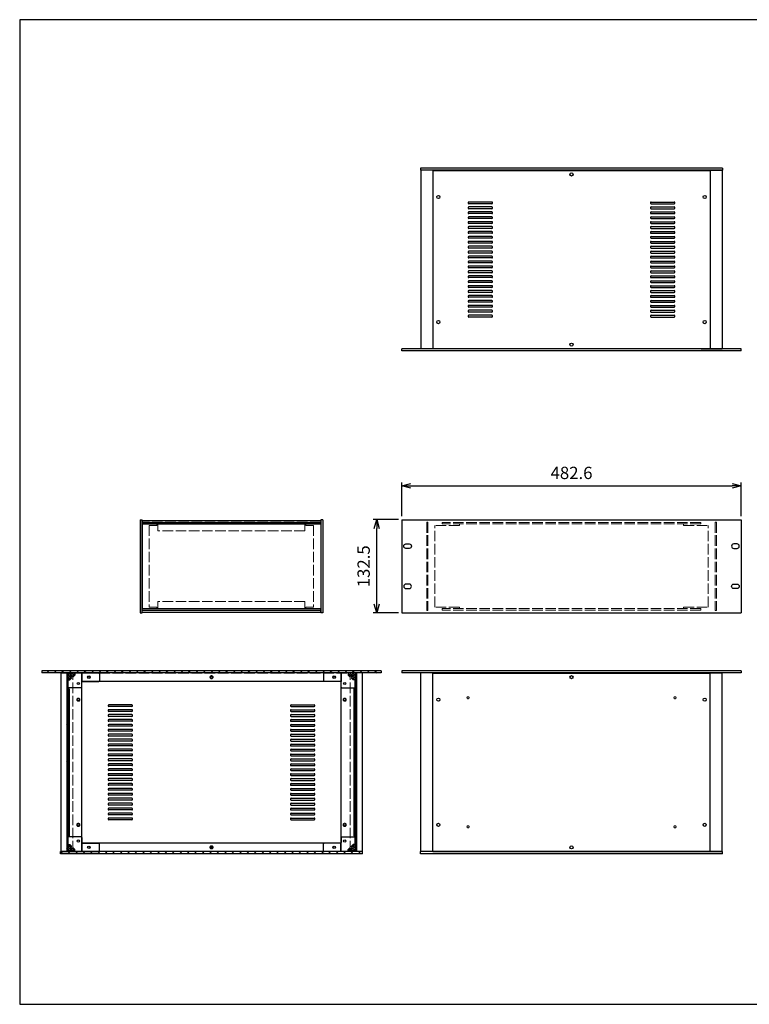
# Model space of a CAD drawing. Units: millimetres. Extents: x 0 to 2015, y 0 to 1400.
# Drawn here: x 0 to 1038, y 0 to 1400 of the extents above; entities that cross this region are included whole.
import ezdxf

# ---------------------------------------------------------------- set-up
doc = ezdxf.new("R2010")
doc.units = ezdxf.units.MM
doc.header["$LTSCALE"] = 5
doc.linetypes.add('AM_ISO02W050x2', pattern=[3.75, 3, -0.75])
for name, color, linetype, lineweight in [('AM_5', 3, 'Continuous', 25), ('AM_8', 1, 'Continuous', 25), ('側板', 7, 'Continuous', 25), ('側板0', 7, 'AM_ISO02W050x2', 13), ('固定金具', 6, 'Continuous', 25), ('固定金具0', 6, 'AM_ISO02W050x2', 13), ('天板', 3, 'Continuous', 25), ('天板0', 3, 'AM_ISO02W050x2', 13), ('底板', 4, 'Continuous', 25), ('底板0', 4, 'AM_ISO02W050x2', 13), ('ﾌﾚｰﾑ', 2, 'Continuous', 25), ('ﾌﾚｰﾑ0', 2, 'AM_ISO02W050x2', 13), ('ﾌﾛﾝﾄﾊﾟﾈﾙ', 7, 'Continuous', 25), ('ﾌﾛﾝﾄﾊﾟﾈﾙ0', 7, 'AM_ISO02W050x2', 13), ('ﾘﾔﾊﾟﾈﾙ', 5, 'Continuous', 25), ('ﾘﾔﾊﾟﾈﾙ0', 5, 'AM_ISO02W050x2', 13)]:
    doc.layers.add(name, color=color, linetype=linetype, lineweight=lineweight)
doc.styles.get("Standard").update_dxf_attribs({"font": 'ISOCP.SHX', "bigfont": 'EXTFONT.SHX'})
doc.dimstyles.new('AM_ISO$0', dxfattribs={"dimtxt": 3.5, "dimasz": 2.5, "dimexe": 1, "dimexo": 1, "dimgap": 1.5, "dimtad": 1, "dimdsep": 46, "dimtxsty": 'Standard', "dimblk": 'OPEN30', "dimcen": 0, "dimclrd": 256, "dimclre": 256, "dimclrt": 2, "dimadec": 0, "dimazin": 2, "dimtp": 0.1, "dimtm": 0.1, "dimtfac": 0.71, "dimtmove": 0, "dimatfit": 3, "dimldrblk": 'OPEN30', "dimfxl": 0, "dimlwd": -1, "dimlwe": -1, "dimarcsym": 0})
pattern_1 = [(315, (-66.6208, 1200.9024), (-1.767767, -1.767767), []), (225, (-66.6208, 1200.9024), (-1.767767, 1.767767), [])]
pattern_2 = [(315, (-66.6208, 1300.9024), (-1.767767, -1.767767), []), (225, (-66.6208, 1300.9024), (-1.767767, 1.767767), [])]
pattern_3 = [(45, (-66.621, 1200.902), (-8.83883, 8.83883), [])]

# ---------------------------------------------------------------- blocks, each defined once
blk = doc.blocks.new('TK-A3')
for p, q in [((359, 280), (359, 275)), ((359, 275), (403, 275))]:
    blk.add_line(p, q)
blk.add_lwpolyline([(0, 0), (403, 0), (403, 280), (0, 280)], close=True)
at = {"insert": (402.36, 276.11), "char_height": 2.5, "width": 43.0784, "attachment_point": 9}
blk.add_mtext('(文書番号：TY-34)2008.02.08', dxfattribs=at)
blk = doc.blocks.new('_Open30')
at = {"color": 0, "linetype": 'ByBlock', "lineweight": -2}
for p, q in [((-1, 0.27), (0, 0)), ((0, 0), (-1, -0.27)), ((0, 0), (-1, 0))]:
    blk.add_line(p, q, dxfattribs=at)
blk = doc.blocks.new('*D11')
at = {"layer": 'AM_5'}
for p, q in [((539, 689.1), (503, 689.1)), ((508, 569.1), (508, 676.6)), ((539, 556.6), (503, 556.6))]:
    blk.add_line(p, q, dxfattribs=at)
at = {"layer": 'Defpoints', "color": 0}
for p in [(508, 689.1), (544, 689.1), (544, 556.6)]:
    blk.add_point(p, dxfattribs=at)
at = {"layer": 'AM_5', "xscale": 12.5, "yscale": 12.5, "zscale": 12.5}
for p, rotation in [((508, 689.1), 90), ((508, 556.6), 270)]:
    blk.add_blockref('_Open30', p, dxfattribs=dict(at, rotation=rotation))
at = {"layer": 'AM_5', "color": 2, "insert": (491.7, 622.8), "char_height": 17.5, "attachment_point": 5, "rotation": 90}
blk.add_mtext('132.5', dxfattribs=at)
blk = doc.blocks.new('*D18')
at = {"layer": 'AM_5'}
for p, q in [((544, 694.1), (544, 742.1)), ((1026.6, 694.1), (1026.6, 742.1)), ((556.5, 737.1), (1014.1, 737.1))]:
    blk.add_line(p, q, dxfattribs=at)
at = {"layer": 'Defpoints', "color": 0}
for p in [(1026.6, 737.1), (544, 689.1), (1026.6, 689.1)]:
    blk.add_point(p, dxfattribs=at)
at = {"layer": 'AM_5', "xscale": 12.5, "yscale": 12.5, "zscale": 12.5, "rotation": 180}
blk.add_blockref('_Open30', (544, 737.1), dxfattribs=at)
at = {"layer": 'AM_5', "xscale": 12.5, "yscale": 12.5, "zscale": 12.5}
blk.add_blockref('_Open30', (1026.6, 737.1), dxfattribs=at)
at = {"layer": 'AM_5', "color": 2, "insert": (785.3, 753.3), "char_height": 17.5, "attachment_point": 5}
blk.add_mtext('482.6', dxfattribs=at)

msp = doc.modelspace()

# ---------------------------------------------------------------- hatches: boundary and pattern name
at = {"layer": 'AM_8'}
h = msp.add_hatch(dxfattribs=at)
h.set_pattern_fill('_U', color=256, scale=7.5, angle=45, style=0, pattern_type=0)
h.set_pattern_definition([(315, (-66.621, 1300.9024), (-5.3033, -5.3033), [])])
h.paths.add_polyline_path([(31.683, 474.126), (514.283, 474.126), (514.283, 471.126), (31.683, 471.126)])
h = msp.add_hatch(dxfattribs=at)
h.set_pattern_fill('_U', color=256, scale=12.5, angle=45, style=0, pattern_type=0)
h.set_pattern_definition(pattern_3)
h.paths.add_polyline_path([(68.433, 217.126), (68.433, 471.126), (66.933, 471.126), (66.933, 217.126)])
h = msp.add_hatch(dxfattribs=at)
h.set_pattern_fill('_U', color=256, scale=2.5, angle=45, style=0, double=1, pattern_type=0)
h.set_pattern_definition(pattern_2)
edge = h.paths.add_edge_path()
edge.add_line((78.483, 471.126), (78.483, 468.126))
edge.add_line((78.483, 468.126), (76.033, 465.676))
edge.add_line((76.033, 465.676), (75.233, 465.676))
edge.add_arc((73.933, 465.676), 1.3, 360, 630)
edge.add_line((73.933, 464.376), (73.933, 463.576))
edge.add_line((73.933, 463.576), (71.483, 461.126))
edge.add_line((71.483, 461.126), (68.483, 461.126))
edge.add_line((68.483, 461.126), (68.483, 471.126))
edge.add_line((68.483, 471.126), (78.483, 471.126))
h = msp.add_hatch(dxfattribs=at)
h.set_pattern_fill('_U', color=256, scale=2.5, angle=45, style=0, double=1, pattern_type=0)
h.set_pattern_definition(pattern_2)
edge = h.paths.add_edge_path()
edge.add_line((469.933, 465.676), (467.483, 468.126))
edge.add_line((467.483, 468.126), (467.483, 471.126))
edge.add_line((467.483, 471.126), (477.483, 471.126))
edge.add_line((477.483, 471.126), (477.483, 461.126))
edge.add_line((477.483, 461.126), (474.483, 461.126))
edge.add_line((474.483, 461.126), (472.033, 463.576))
edge.add_line((472.033, 463.576), (472.033, 464.376))
edge.add_arc((472.033, 465.676), 1.3, 270, 540)
edge.add_line((470.733, 465.676), (469.933, 465.676))
h = msp.add_hatch(dxfattribs=at)
h.set_pattern_fill('_U', color=256, scale=12.5, angle=45, style=0, pattern_type=0)
h.set_pattern_definition(pattern_3)
h.paths.add_polyline_path([(479.033, 217.126), (479.033, 471.126), (477.533, 471.126), (477.533, 217.126)])
h = msp.add_hatch(dxfattribs=at)
h.set_pattern_fill('_U', color=256, scale=2.5, angle=45, style=0, double=1, pattern_type=0)
h.set_pattern_definition(pattern_1)
edge = h.paths.add_edge_path()
edge.add_line((71.483, 227.126), (73.933, 224.676))
edge.add_line((73.933, 224.676), (73.933, 223.876))
edge.add_arc((73.933, 222.576), 1.3, 90, 360)
edge.add_line((75.233, 222.576), (76.033, 222.576))
edge.add_line((76.033, 222.576), (78.483, 220.126))
edge.add_line((78.483, 220.126), (78.483, 217.126))
edge.add_line((78.483, 217.126), (68.483, 217.126))
edge.add_line((68.483, 217.126), (68.483, 227.126))
edge.add_line((68.483, 227.126), (71.483, 227.126))
h = msp.add_hatch(dxfattribs=at)
h.set_pattern_fill('_U', color=256, scale=2.5, angle=45, style=0, double=1, pattern_type=0)
h.set_pattern_definition(pattern_1)
edge = h.paths.add_edge_path()
edge.add_arc((472.033, 222.576), 1.3, 180, 450)
edge.add_line((472.033, 223.876), (472.033, 224.676))
edge.add_line((472.033, 224.676), (474.483, 227.126))
edge.add_line((474.483, 227.126), (477.483, 227.126))
edge.add_line((477.483, 227.126), (477.483, 217.126))
edge.add_line((477.483, 217.126), (467.483, 217.126))
edge.add_line((467.483, 217.126), (467.483, 220.126))
edge.add_line((467.483, 220.126), (469.933, 222.576))
edge.add_line((469.933, 222.576), (470.733, 222.576))
h = msp.add_hatch(dxfattribs=at)
h.set_pattern_fill('_U', color=256, scale=7.5, angle=45, style=0, pattern_type=0)
h.set_pattern_definition([(315, (-66.621, 1200.9024), (-5.3033, -5.3033), [])])
h.paths.add_polyline_path([(57.983, 217.126), (58.483, 217.126), (433.483, 217.126), (457.483, 217.126), (487.983, 217.126), (487.983, 214.126), (57.983, 214.126)])

# ---------------------------------------------------------------- linework, layer by layer
at = {"layer": '側板'}
for p, q in [((66.933, 471.126), (66.933, 217.126)), ((66.933, 471.126), (68.433, 471.126)), ((68.433, 471.126), (68.433, 217.126)), ((477.533, 471.126), (477.533, 217.126)), ((479.033, 471.126), (477.533, 471.126)), ((479.033, 471.126), (479.033, 217.126)), ((66.933, 217.126), (68.433, 217.126)), ((479.033, 217.126), (477.533, 217.126))]:
    msp.add_line(p, q, dxfattribs=at)
at = {"layer": '側板0'}
for p, q in [((428.323, 685.595), (174.323, 685.595)), ((428.323, 560.095), (174.323, 560.095))]:
    msp.add_line(p, q, dxfattribs=at)
at = {"layer": '固定金具'}
for p, q in [((174.323, 562.695), (174.323, 682.995)), ((68.483, 451.126), (68.483, 471.126)), ((68.483, 471.126), (112.483, 471.126)), ((71.483, 461.126), (73.933, 463.576)), ((73.933, 464.376), (73.933, 463.576)), ((75.233, 465.676), (76.033, 465.676)), ((76.033, 465.676), (78.483, 468.126)), ((78.483, 471.126), (78.483, 468.126)), ((113.483, 470.126), (113.483, 460.126)), ((432.483, 470.126), (432.483, 460.126)), ((477.483, 471.126), (433.483, 471.126)), ((467.483, 471.126), (467.483, 468.126)), ((469.933, 465.676), (467.483, 468.126)), ((470.733, 465.676), (469.933, 465.676)), ((472.033, 464.376), (472.033, 463.576)), ((474.483, 461.126), (472.033, 463.576)), ((477.483, 451.126), (477.483, 471.126)), ((68.483, 461.126), (71.483, 461.126)), ((87.483, 450.126), (69.483, 450.126)), ((88.483, 451.126), (88.483, 458.126)), ((89.483, 459.126), (112.483, 459.126)), ((456.483, 459.126), (433.483, 459.126)), ((457.483, 451.126), (457.483, 458.126)), ((458.483, 450.126), (476.483, 450.126)), ((477.483, 461.126), (474.483, 461.126)), ((87.483, 238.126), (69.483, 238.126)), ((458.483, 238.126), (476.483, 238.126)), ((68.483, 237.126), (68.483, 217.126)), ((68.483, 227.126), (71.483, 227.126)), ((71.483, 227.126), (73.933, 224.676)), ((73.933, 223.876), (73.933, 224.676)), ((88.483, 237.126), (88.483, 230.126)), ((89.483, 229.126), (112.483, 229.126)), ((113.483, 218.126), (113.483, 228.126)), ((432.483, 218.126), (432.483, 228.126)), ((456.483, 229.126), (433.483, 229.126)), ((457.483, 237.126), (457.483, 230.126)), ((474.483, 227.126), (472.033, 224.676)), ((472.033, 223.876), (472.033, 224.676)), ((477.483, 227.126), (474.483, 227.126)), ((477.483, 237.126), (477.483, 217.126)), ((68.483, 217.126), (112.483, 217.126)), ((75.233, 222.576), (76.033, 222.576)), ((76.033, 222.576), (78.483, 220.126)), ((78.483, 217.126), (78.483, 220.126)), ((477.483, 217.126), (433.483, 217.126)), ((469.933, 222.576), (467.483, 220.126)), ((467.483, 217.126), (467.483, 220.126)), ((470.733, 222.576), (469.933, 222.576))]:
    msp.add_line(p, q, dxfattribs=at)
for centre in [(98.483, 465.126), (447.483, 465.126), (83.483, 456.126), (462.483, 456.126), (83.483, 232.126), (98.483, 223.126), (447.483, 223.126), (462.483, 232.126)]:
    msp.add_circle(centre, 1.5, dxfattribs=at)
for centre, radius, start, end in [((73.933, 465.676), 1.3, 0, 270), ((112.483, 470.126), 1, 0, 90), ((433.483, 470.126), 1, 90, 180), ((472.033, 465.676), 1.3, 270, 180), ((69.483, 451.126), 1, 180, 270), ((87.483, 451.126), 1, 270, 0), ((89.483, 458.126), 1, 90, 180), ((112.483, 460.126), 1, 270, 0), ((433.483, 460.126), 1, 180, 270), ((456.483, 458.126), 1, 0, 90), ((458.483, 451.126), 1, 180, 270), ((476.483, 451.126), 1, 270, 0), ((69.483, 237.126), 1, 90, 180), ((87.483, 237.126), 1, 0, 90), ((458.483, 237.126), 1, 90, 180), ((476.483, 237.126), 1, 0, 90), ((89.483, 230.126), 1, 180, 270), ((112.483, 228.126), 1, 0, 90), ((433.483, 228.126), 1, 90, 180), ((456.483, 230.126), 1, 270, 0), ((73.933, 222.576), 1.3, 90, 0), ((112.483, 218.126), 1, 270, 0), ((433.483, 218.126), 1, 180, 270), ((472.033, 222.576), 1.3, 180, 90)]:
    msp.add_arc(centre, radius, start, end, dxfattribs=at)
at = {"layer": '固定金具0'}
for p, q in [((195.323, 680.995), (184.323, 680.995)), ((184.323, 680.995), (184.323, 564.695)), ((195.323, 682.995), (195.323, 680.995)), ((407.323, 682.995), (407.323, 680.995)), ((407.323, 680.995), (418.323, 680.995)), ((418.323, 680.995), (418.323, 564.695)), ((590.767, 564.695), (590.767, 680.995)), ((625.767, 680.995), (590.767, 680.995)), ((625.767, 680.995), (625.767, 682.995)), ((944.767, 680.995), (944.767, 682.995)), ((944.767, 680.995), (979.767, 680.995)), ((979.767, 564.695), (979.767, 680.995)), ((195.323, 564.695), (184.323, 564.695)), ((195.323, 562.695), (195.323, 564.695)), ((407.323, 562.695), (407.323, 564.695)), ((407.323, 564.695), (418.323, 564.695)), ((625.767, 564.695), (590.767, 564.695)), ((625.767, 564.695), (625.767, 562.695)), ((944.767, 564.695), (944.767, 562.695)), ((944.767, 564.695), (979.767, 564.695))]:
    msp.add_line(p, q, dxfattribs=at)
at = {"layer": '天板'}
for p, q in [((588.017, 1185.75), (982.517, 1185.75)), ((588.017, 1185.75), (588.017, 932.25)), ((982.517, 1185.75), (982.517, 932.25)), ((671.767, 1140.75), (639.267, 1140.75)), ((671.767, 1138.25), (639.267, 1138.25)), ((898.767, 1140.75), (931.267, 1140.75)), ((898.767, 1138.25), (931.267, 1138.25)), ((671.767, 1133.75), (639.267, 1133.75)), ((671.767, 1131.25), (639.267, 1131.25)), ((671.767, 1126.75), (639.267, 1126.75)), ((671.767, 1124.25), (639.267, 1124.25)), ((898.767, 1133.75), (931.267, 1133.75)), ((898.767, 1131.25), (931.267, 1131.25)), ((898.767, 1126.75), (931.267, 1126.75)), ((898.767, 1124.25), (931.267, 1124.25)), ((671.767, 1119.75), (639.267, 1119.75)), ((671.767, 1117.25), (639.267, 1117.25)), ((671.767, 1112.75), (639.267, 1112.75)), ((671.767, 1110.25), (639.267, 1110.25)), ((898.767, 1119.75), (931.267, 1119.75)), ((898.767, 1117.25), (931.267, 1117.25)), ((898.767, 1112.75), (931.267, 1112.75)), ((898.767, 1110.25), (931.267, 1110.25)), ((671.767, 1105.75), (639.267, 1105.75)), ((671.767, 1103.25), (639.267, 1103.25)), ((671.767, 1098.75), (639.267, 1098.75)), ((671.767, 1096.25), (639.267, 1096.25)), ((898.767, 1105.75), (931.267, 1105.75)), ((898.767, 1103.25), (931.267, 1103.25)), ((898.767, 1098.75), (931.267, 1098.75)), ((898.767, 1096.25), (931.267, 1096.25)), ((671.767, 1091.75), (639.267, 1091.75)), ((671.767, 1089.25), (639.267, 1089.25)), ((671.767, 1084.75), (639.267, 1084.75)), ((671.767, 1082.25), (639.267, 1082.25)), ((898.767, 1091.75), (931.267, 1091.75)), ((898.767, 1089.25), (931.267, 1089.25)), ((898.767, 1084.75), (931.267, 1084.75)), ((898.767, 1082.25), (931.267, 1082.25)), ((671.767, 1077.75), (639.267, 1077.75)), ((671.767, 1075.25), (639.267, 1075.25)), ((671.767, 1070.75), (639.267, 1070.75)), ((671.767, 1068.25), (639.267, 1068.25)), ((898.767, 1077.75), (931.267, 1077.75)), ((898.767, 1075.25), (931.267, 1075.25)), ((898.767, 1070.75), (931.267, 1070.75)), ((898.767, 1068.25), (931.267, 1068.25)), ((671.767, 1063.75), (639.267, 1063.75)), ((671.767, 1061.25), (639.267, 1061.25)), ((671.767, 1056.75), (639.267, 1056.75)), ((671.767, 1054.25), (639.267, 1054.25)), ((898.767, 1063.75), (931.267, 1063.75)), ((898.767, 1061.25), (931.267, 1061.25)), ((898.767, 1056.75), (931.267, 1056.75)), ((898.767, 1054.25), (931.267, 1054.25)), ((671.767, 1049.75), (639.267, 1049.75)), ((671.767, 1047.25), (639.267, 1047.25)), ((671.767, 1042.75), (639.267, 1042.75)), ((671.767, 1040.25), (639.267, 1040.25)), ((898.767, 1049.75), (931.267, 1049.75)), ((898.767, 1047.25), (931.267, 1047.25)), ((898.767, 1042.75), (931.267, 1042.75)), ((898.767, 1040.25), (931.267, 1040.25)), ((671.767, 1035.75), (639.267, 1035.75)), ((671.767, 1033.25), (639.267, 1033.25)), ((671.767, 1028.75), (639.267, 1028.75)), ((671.767, 1026.25), (639.267, 1026.25)), ((898.767, 1035.75), (931.267, 1035.75)), ((898.767, 1033.25), (931.267, 1033.25)), ((898.767, 1028.75), (931.267, 1028.75)), ((898.767, 1026.25), (931.267, 1026.25)), ((671.767, 1021.75), (639.267, 1021.75)), ((671.767, 1019.25), (639.267, 1019.25)), ((671.767, 1014.75), (639.267, 1014.75)), ((671.767, 1012.25), (639.267, 1012.25)), ((898.767, 1021.75), (931.267, 1021.75)), ((898.767, 1019.25), (931.267, 1019.25)), ((898.767, 1014.75), (931.267, 1014.75)), ((898.767, 1012.25), (931.267, 1012.25)), ((671.767, 1007.75), (639.267, 1007.75)), ((671.767, 1005.25), (639.267, 1005.25)), ((671.767, 1000.75), (639.267, 1000.75)), ((671.767, 998.25), (639.267, 998.25)), ((898.767, 1007.75), (931.267, 1007.75)), ((898.767, 1005.25), (931.267, 1005.25)), ((898.767, 1000.75), (931.267, 1000.75)), ((898.767, 998.25), (931.267, 998.25)), ((671.767, 993.75), (639.267, 993.75)), ((671.767, 991.25), (639.267, 991.25)), ((671.767, 986.75), (639.267, 986.75)), ((671.767, 984.25), (639.267, 984.25)), ((898.767, 993.75), (931.267, 993.75)), ((898.767, 991.25), (931.267, 991.25)), ((898.767, 986.75), (931.267, 986.75)), ((898.767, 984.25), (931.267, 984.25)), ((671.767, 979.75), (639.267, 979.75)), ((671.767, 977.25), (639.267, 977.25)), ((898.767, 979.75), (931.267, 979.75)), ((898.767, 977.25), (931.267, 977.25)), ((588.017, 932.25), (982.517, 932.25)), ((159.483, 425.876), (126.983, 425.876)), ((159.483, 423.376), (126.983, 423.376)), ((386.483, 425.876), (418.983, 425.876)), ((386.483, 423.376), (418.983, 423.376)), ((159.483, 418.876), (126.983, 418.876)), ((159.483, 416.376), (126.983, 416.376)), ((159.483, 411.876), (126.983, 411.876)), ((159.483, 409.376), (126.983, 409.376)), ((386.483, 418.876), (418.983, 418.876)), ((386.483, 416.376), (418.983, 416.376)), ((386.483, 411.876), (418.983, 411.876)), ((386.483, 409.376), (418.983, 409.376)), ((159.483, 404.876), (126.983, 404.876)), ((159.483, 402.376), (126.983, 402.376)), ((159.483, 397.876), (126.983, 397.876)), ((159.483, 395.376), (126.983, 395.376)), ((386.483, 404.876), (418.983, 404.876)), ((386.483, 402.376), (418.983, 402.376)), ((386.483, 397.876), (418.983, 397.876)), ((386.483, 395.376), (418.983, 395.376)), ((159.483, 390.876), (126.983, 390.876)), ((159.483, 388.376), (126.983, 388.376)), ((159.483, 383.876), (126.983, 383.876)), ((159.483, 381.376), (126.983, 381.376)), ((386.483, 390.876), (418.983, 390.876)), ((386.483, 388.376), (418.983, 388.376)), ((386.483, 383.876), (418.983, 383.876)), ((386.483, 381.376), (418.983, 381.376)), ((159.483, 376.876), (126.983, 376.876)), ((159.483, 374.376), (126.983, 374.376)), ((159.483, 369.876), (126.983, 369.876)), ((159.483, 367.376), (126.983, 367.376)), ((386.483, 376.876), (418.983, 376.876)), ((386.483, 374.376), (418.983, 374.376)), ((386.483, 369.876), (418.983, 369.876)), ((386.483, 367.376), (418.983, 367.376)), ((159.483, 362.876), (126.983, 362.876)), ((159.483, 360.376), (126.983, 360.376)), ((159.483, 355.876), (126.983, 355.876)), ((159.483, 353.376), (126.983, 353.376)), ((386.483, 362.876), (418.983, 362.876)), ((386.483, 360.376), (418.983, 360.376)), ((386.483, 355.876), (418.983, 355.876)), ((386.483, 353.376), (418.983, 353.376)), ((159.483, 348.876), (126.983, 348.876)), ((159.483, 346.376), (126.983, 346.376)), ((159.483, 341.876), (126.983, 341.876)), ((159.483, 339.376), (126.983, 339.376)), ((386.483, 348.876), (418.983, 348.876)), ((386.483, 346.376), (418.983, 346.376)), ((386.483, 341.876), (418.983, 341.876)), ((386.483, 339.376), (418.983, 339.376)), ((159.483, 334.876), (126.983, 334.876)), ((159.483, 332.376), (126.983, 332.376)), ((159.483, 327.876), (126.983, 327.876)), ((159.483, 325.376), (126.983, 325.376)), ((386.483, 334.876), (418.983, 334.876)), ((386.483, 332.376), (418.983, 332.376)), ((386.483, 327.876), (418.983, 327.876)), ((386.483, 325.376), (418.983, 325.376)), ((159.483, 320.876), (126.983, 320.876)), ((159.483, 318.376), (126.983, 318.376)), ((159.483, 313.876), (126.983, 313.876)), ((159.483, 311.376), (126.983, 311.376)), ((386.483, 320.876), (418.983, 320.876)), ((386.483, 318.376), (418.983, 318.376)), ((386.483, 313.876), (418.983, 313.876)), ((386.483, 311.376), (418.983, 311.376)), ((159.483, 306.876), (126.983, 306.876)), ((159.483, 304.376), (126.983, 304.376)), ((159.483, 299.876), (126.983, 299.876)), ((159.483, 297.376), (126.983, 297.376)), ((386.483, 306.876), (418.983, 306.876)), ((386.483, 304.376), (418.983, 304.376)), ((386.483, 299.876), (418.983, 299.876)), ((386.483, 297.376), (418.983, 297.376)), ((159.483, 292.876), (126.983, 292.876)), ((159.483, 290.376), (126.983, 290.376)), ((159.483, 285.876), (126.983, 285.876)), ((159.483, 283.376), (126.983, 283.376)), ((386.483, 292.876), (418.983, 292.876)), ((386.483, 290.376), (418.983, 290.376)), ((386.483, 285.876), (418.983, 285.876)), ((386.483, 283.376), (418.983, 283.376)), ((159.483, 278.876), (126.983, 278.876)), ((159.483, 276.376), (126.983, 276.376)), ((159.483, 271.876), (126.983, 271.876)), ((159.483, 269.376), (126.983, 269.376)), ((386.483, 278.876), (418.983, 278.876)), ((386.483, 276.376), (418.983, 276.376)), ((386.483, 271.876), (418.983, 271.876)), ((386.483, 269.376), (418.983, 269.376)), ((159.483, 264.876), (126.983, 264.876)), ((159.483, 262.376), (126.983, 262.376)), ((386.483, 264.876), (418.983, 264.876)), ((386.483, 262.376), (418.983, 262.376))]:
    msp.add_line(p, q, dxfattribs=at)
for centre in [(785.267, 1180), (595.767, 1148), (974.767, 1148), (595.767, 970), (974.767, 970), (785.267, 938)]:
    msp.add_circle(centre, 2.25, dxfattribs=at)
for centre, start, end in [((639.267, 1139.5), 90, 270), ((671.767, 1139.5), 270, 90), ((898.767, 1139.5), 90, 270), ((931.267, 1139.5), 270, 90), ((639.267, 1132.5), 90, 270), ((639.267, 1125.5), 90, 270), ((671.767, 1132.5), 270, 90), ((671.767, 1125.5), 270, 90), ((898.767, 1132.5), 90, 270), ((898.767, 1125.5), 90, 270), ((931.267, 1132.5), 270, 90), ((931.267, 1125.5), 270, 90), ((639.267, 1118.5), 90, 270), ((639.267, 1111.5), 90, 270), ((671.767, 1118.5), 270, 90), ((671.767, 1111.5), 270, 90), ((898.767, 1118.5), 90, 270), ((898.767, 1111.5), 90, 270), ((931.267, 1118.5), 270, 90), ((931.267, 1111.5), 270, 90), ((639.267, 1104.5), 90, 270), ((639.267, 1097.5), 90, 270), ((671.767, 1104.5), 270, 90), ((671.767, 1097.5), 270, 90), ((898.767, 1104.5), 90, 270), ((898.767, 1097.5), 90, 270), ((931.267, 1104.5), 270, 90), ((931.267, 1097.5), 270, 90), ((639.267, 1090.5), 90, 270), ((639.267, 1083.5), 90, 270), ((671.767, 1090.5), 270, 90), ((671.767, 1083.5), 270, 90), ((898.767, 1090.5), 90, 270), ((898.767, 1083.5), 90, 270), ((931.267, 1090.5), 270, 90), ((931.267, 1083.5), 270, 90), ((639.267, 1076.5), 90, 270), ((639.267, 1069.5), 90, 270), ((671.767, 1076.5), 270, 90), ((671.767, 1069.5), 270, 90), ((898.767, 1076.5), 90, 270), ((898.767, 1069.5), 90, 270), ((931.267, 1076.5), 270, 90), ((931.267, 1069.5), 270, 90), ((639.267, 1062.5), 90, 270), ((639.267, 1055.5), 90, 270), ((671.767, 1062.5), 270, 90), ((671.767, 1055.5), 270, 90), ((898.767, 1062.5), 90, 270), ((898.767, 1055.5), 90, 270), ((931.267, 1062.5), 270, 90), ((931.267, 1055.5), 270, 90), ((639.267, 1048.5), 90, 270), ((639.267, 1041.5), 90, 270), ((671.767, 1048.5), 270, 90), ((671.767, 1041.5), 270, 90), ((898.767, 1048.5), 90, 270), ((898.767, 1041.5), 90, 270), ((931.267, 1048.5), 270, 90), ((931.267, 1041.5), 270, 90), ((639.267, 1034.5), 90, 270), ((639.267, 1027.5), 90, 270), ((671.767, 1034.5), 270, 90), ((671.767, 1027.5), 270, 90), ((898.767, 1034.5), 90, 270), ((898.767, 1027.5), 90, 270), ((931.267, 1034.5), 270, 90), ((931.267, 1027.5), 270, 90), ((639.267, 1020.5), 90, 270), ((639.267, 1013.5), 90, 270), ((671.767, 1020.5), 270, 90), ((671.767, 1013.5), 270, 90), ((898.767, 1020.5), 90, 270), ((898.767, 1013.5), 90, 270), ((931.267, 1020.5), 270, 90), ((931.267, 1013.5), 270, 90), ((639.267, 1006.5), 90, 270), ((639.267, 999.5), 90, 270), ((671.767, 1006.5), 270, 90), ((671.767, 999.5), 270, 90), ((898.767, 1006.5), 90, 270), ((898.767, 999.5), 90, 270), ((931.267, 1006.5), 270, 90), ((931.267, 999.5), 270, 90), ((639.267, 992.5), 90, 270), ((639.267, 985.5), 90, 270), ((671.767, 992.5), 270, 90), ((671.767, 985.5), 270, 90), ((898.767, 992.5), 90, 270), ((898.767, 985.5), 90, 270), ((931.267, 992.5), 270, 90), ((931.267, 985.5), 270, 90), ((639.267, 978.5), 90, 270), ((671.767, 978.5), 270, 90), ((898.767, 978.5), 90, 270), ((931.267, 978.5), 270, 90), ((126.983, 424.626), 90, 270), ((159.483, 424.626), 270, 90), ((386.483, 424.626), 90, 270), ((418.983, 424.626), 270, 90), ((126.983, 417.626), 90, 270), ((126.983, 410.626), 90, 270), ((159.483, 417.626), 270, 90), ((159.483, 410.626), 270, 90), ((386.483, 417.626), 90, 270), ((386.483, 410.626), 90, 270), ((418.983, 417.626), 270, 90), ((418.983, 410.626), 270, 90), ((126.983, 403.626), 90, 270), ((126.983, 396.626), 90, 270), ((159.483, 403.626), 270, 90), ((159.483, 396.626), 270, 90), ((386.483, 403.626), 90, 270), ((386.483, 396.626), 90, 270), ((418.983, 403.626), 270, 90), ((418.983, 396.626), 270, 90), ((126.983, 389.626), 90, 270), ((126.983, 382.626), 90, 270), ((159.483, 389.626), 270, 90), ((159.483, 382.626), 270, 90), ((386.483, 389.626), 90, 270), ((386.483, 382.626), 90, 270), ((418.983, 389.626), 270, 90), ((418.983, 382.626), 270, 90), ((126.983, 375.626), 90, 270), ((126.983, 368.626), 90, 270), ((159.483, 375.626), 270, 90), ((159.483, 368.626), 270, 90), ((386.483, 375.626), 90, 270), ((386.483, 368.626), 90, 270), ((418.983, 375.626), 270, 90), ((418.983, 368.626), 270, 90), ((126.983, 361.626), 90, 270), ((126.983, 354.626), 90, 270), ((159.483, 361.626), 270, 90), ((159.483, 354.626), 270, 90), ((386.483, 361.626), 90, 270), ((386.483, 354.626), 90, 270), ((418.983, 361.626), 270, 90), ((418.983, 354.626), 270, 90), ((126.983, 347.626), 90, 270), ((126.983, 340.626), 90, 270), ((159.483, 347.626), 270, 90), ((159.483, 340.626), 270, 90), ((386.483, 347.626), 90, 270), ((386.483, 340.626), 90, 270), ((418.983, 347.626), 270, 90), ((418.983, 340.626), 270, 90), ((126.983, 333.626), 90, 270), ((126.983, 326.626), 90, 270), ((159.483, 333.626), 270, 90), ((159.483, 326.626), 270, 90), ((386.483, 333.626), 90, 270), ((386.483, 326.626), 90, 270), ((418.983, 333.626), 270, 90), ((418.983, 326.626), 270, 90), ((126.983, 319.626), 90, 270), ((126.983, 312.626), 90, 270), ((159.483, 319.626), 270, 90), ((159.483, 312.626), 270, 90), ((386.483, 319.626), 90, 270), ((386.483, 312.626), 90, 270), ((418.983, 319.626), 270, 90), ((418.983, 312.626), 270, 90), ((126.983, 305.626), 90, 270), ((126.983, 298.626), 90, 270), ((159.483, 305.626), 270, 90), ((159.483, 298.626), 270, 90), ((386.483, 305.626), 90, 270), ((386.483, 298.626), 90, 270), ((418.983, 305.626), 270, 90), ((418.983, 298.626), 270, 90), ((126.983, 291.626), 90, 270), ((126.983, 284.626), 90, 270), ((159.483, 291.626), 270, 90), ((159.483, 284.626), 270, 90), ((386.483, 291.626), 90, 270), ((386.483, 284.626), 90, 270), ((418.983, 291.626), 270, 90), ((418.983, 284.626), 270, 90), ((126.983, 277.626), 90, 270), ((126.983, 270.626), 90, 270), ((159.483, 277.626), 270, 90), ((159.483, 270.626), 270, 90), ((386.483, 277.626), 90, 270), ((386.483, 270.626), 90, 270), ((418.983, 277.626), 270, 90), ((418.983, 270.626), 270, 90), ((126.983, 263.626), 90, 270), ((159.483, 263.626), 270, 90), ((386.483, 263.626), 90, 270), ((418.983, 263.626), 270, 90)]:
    msp.add_arc(centre, 1.25, start, end, dxfattribs=at)
at = {"layer": '天板0'}
for p, q in [((75.733, 470.876), (470.233, 470.876)), ((75.733, 217.376), (75.733, 470.876)), ((470.233, 217.376), (470.233, 470.876)), ((75.733, 217.376), (470.233, 217.376))]:
    msp.add_line(p, q, dxfattribs=at)
for centre in [(272.983, 465.126), (83.483, 433.126), (462.483, 433.126), (83.483, 255.126), (462.483, 255.126), (272.983, 223.126)]:
    msp.add_circle(centre, 2.25, dxfattribs=at)
at = {"layer": '底板'}
for p, q in [((588.017, 217.376), (588.017, 470.876)), ((588.017, 470.876), (982.517, 470.876)), ((982.517, 217.376), (982.517, 470.876)), ((588.017, 217.376), (982.517, 217.376))]:
    msp.add_line(p, q, dxfattribs=at)
for centre in [(785.267, 465.126), (595.767, 433.126), (974.767, 433.126), (595.767, 255.126), (974.767, 255.126), (785.267, 223.126)]:
    msp.add_circle(centre, 2.25, dxfattribs=at)
at = {"layer": '底板0'}
for centre in [(638.017, 435.876), (932.517, 435.876), (638.017, 252.376), (932.517, 252.376)]:
    msp.add_circle(centre, 1.5, dxfattribs=at)
at = {"layer": 'ﾌﾚｰﾑ'}
for p, q in [((600.767, 1186), (570.767, 1186)), ((570.767, 1186), (570.767, 932)), ((587.767, 1186), (587.767, 932)), ((600.767, 1186), (600.767, 1185.75)), ((969.767, 1186), (969.767, 1185.75)), ((969.767, 1186), (999.767, 1186)), ((982.767, 1186), (982.767, 932)), ((999.767, 1186), (999.767, 932)), ((600.767, 932), (570.767, 932)), ((600.767, 932), (600.767, 932.25)), ((969.767, 932), (969.767, 932.25)), ((969.767, 932), (999.767, 932)), ((174.323, 688.095), (174.323, 685.095)), ((174.323, 688.095), (428.323, 688.095)), ((428.323, 688.095), (428.323, 683.095)), ((174.323, 685.095), (428.323, 685.095)), ((174.323, 683.095), (428.323, 683.095)), ((174.323, 562.595), (428.323, 562.595)), ((174.323, 557.595), (174.323, 560.595)), ((174.323, 560.595), (428.323, 560.595)), ((428.323, 557.595), (428.323, 562.595)), ((174.323, 557.595), (428.323, 557.595)), ((58.483, 471.126), (58.483, 217.126)), ((58.483, 471.126), (88.483, 471.126)), ((66.883, 471.126), (66.883, 217.126)), ((68.483, 217.126), (68.483, 471.126)), ((88.483, 217.126), (88.483, 471.126)), ((457.483, 217.126), (457.483, 471.126)), ((487.483, 471.126), (457.483, 471.126)), ((477.483, 217.126), (477.483, 471.126)), ((479.083, 471.126), (479.083, 217.126)), ((487.483, 471.126), (487.483, 217.126)), ((600.767, 471.126), (570.767, 471.126)), ((570.767, 217.126), (570.767, 471.126)), ((587.767, 217.126), (587.767, 471.126)), ((600.767, 471.126), (600.767, 470.876)), ((969.767, 471.126), (969.767, 470.876)), ((969.767, 471.126), (999.767, 471.126)), ((982.767, 217.126), (982.767, 471.126)), ((999.767, 217.126), (999.767, 471.126)), ((70.483, 448.626), (68.483, 448.626)), ((70.483, 448.626), (70.483, 239.626)), ((475.483, 448.626), (475.483, 239.626)), ((475.483, 448.626), (477.483, 448.626)), ((70.483, 239.626), (68.483, 239.626)), ((475.483, 239.626), (477.483, 239.626)), ((58.483, 217.126), (88.483, 217.126)), ((487.483, 217.126), (457.483, 217.126)), ((600.767, 217.126), (570.767, 217.126)), ((600.767, 217.126), (600.767, 217.376)), ((969.767, 217.126), (969.767, 217.376)), ((969.767, 217.126), (999.767, 217.126))]:
    msp.add_line(p, q, dxfattribs=at)
for centre in [(83.483, 433.126), (462.483, 433.126), (83.483, 255.126), (462.483, 255.126)]:
    msp.add_circle(centre, 1.5, dxfattribs=at)
at = {"layer": 'ﾌﾚｰﾑ0'}
for p, q in [((196.823, 673.095), (196.823, 683.095)), ((405.823, 673.095), (196.823, 673.095)), ((405.823, 673.095), (405.823, 683.095)), ((196.823, 572.595), (196.823, 562.595)), ((405.823, 572.595), (196.823, 572.595)), ((405.823, 572.595), (405.823, 562.595))]:
    msp.add_line(p, q, dxfattribs=at)
at = {"layer": 'ﾌﾛﾝﾄﾊﾟﾈﾙ'}
for p, q in [((543.967, 929), (543.967, 932)), ((1026.567, 932), (543.967, 932)), ((1026.567, 929), (543.967, 929)), ((1026.567, 929), (1026.567, 932)), ((431.323, 689.095), (428.323, 689.095)), ((428.323, 689.095), (428.323, 556.595)), ((431.323, 689.095), (431.323, 556.595)), ((543.967, 689.095), (1026.567, 689.095)), ((543.967, 689.095), (543.967, 556.595)), ((1026.567, 689.095), (1026.567, 556.595)), ((431.323, 556.595), (428.323, 556.595)), ((543.967, 556.595), (1026.567, 556.595)), ((514.283, 474.126), (31.683, 474.126)), ((31.683, 474.126), (31.683, 471.126)), ((514.283, 471.126), (31.683, 471.126)), ((88.483, 471.126), (88.483, 459.126)), ((457.483, 471.126), (457.483, 459.126)), ((514.283, 474.126), (514.283, 471.126)), ((1026.567, 474.126), (543.967, 474.126)), ((543.967, 474.126), (543.967, 471.126)), ((1026.567, 471.126), (543.967, 471.126)), ((1026.567, 474.126), (1026.567, 471.126)), ((457.483, 459.126), (88.483, 459.126))]:
    msp.add_line(p, q, dxfattribs=at)
for points in [[(549.717, 654.645), (554.217, 654.645, -1), (554.217, 648.145), (549.717, 648.145, -1)], [(1020.817, 654.645), (1016.317, 654.645, 1), (1016.317, 648.145), (1020.817, 648.145, 1)], [(549.717, 591.045), (554.217, 591.045, 1), (554.217, 597.545), (549.717, 597.545, 1)], [(1020.817, 591.045), (1016.317, 591.045, -1), (1016.317, 597.545), (1020.817, 597.545, -1)]]:
    msp.add_lwpolyline(points, format="xyb", close=True, dxfattribs=at)
for centre, radius in [((98.483, 465.126), 1.75), ((272.983, 465.126), 1.25), ((447.483, 465.126), 1.75)]:
    msp.add_circle(centre, radius, dxfattribs=at)
at = {"layer": 'ﾌﾛﾝﾄﾊﾟﾈﾙ0'}
for p, q in [((580.667, 685.595), (579.167, 685.595)), ((579.167, 685.595), (579.167, 560.095)), ((580.667, 685.595), (580.667, 560.095)), ((601.267, 685.095), (601.267, 683.095)), ((969.267, 685.095), (601.267, 685.095)), ((969.267, 683.095), (601.267, 683.095)), ((969.267, 685.095), (969.267, 683.095)), ((989.867, 685.595), (991.367, 685.595)), ((989.867, 685.595), (989.867, 560.095)), ((991.367, 685.595), (991.367, 560.095)), ((580.667, 560.095), (579.167, 560.095)), ((601.267, 560.595), (601.267, 562.595)), ((969.267, 562.595), (601.267, 562.595)), ((969.267, 560.595), (601.267, 560.595)), ((969.267, 560.595), (969.267, 562.595)), ((989.867, 560.095), (991.367, 560.095))]:
    msp.add_line(p, q, dxfattribs=at)
msp.add_circle((272.983, 465.126), 1.5, dxfattribs=at)
at = {"layer": 'ﾘﾔﾊﾟﾈﾙ'}
for p, q in [((570.267, 1189), (570.267, 1186)), ((1000.267, 1189), (570.267, 1189)), ((1000.267, 1186), (570.267, 1186)), ((1000.267, 1189), (1000.267, 1186)), ((171.323, 689.095), (174.323, 689.095)), ((171.323, 689.095), (171.323, 556.595)), ((174.323, 556.595), (174.323, 689.095)), ((174.323, 683.095), (174.323, 562.595)), ((171.323, 556.595), (174.323, 556.595)), ((456.983, 229.126), (88.983, 229.126)), ((88.983, 217.126), (88.983, 229.126)), ((456.983, 217.126), (456.983, 229.126)), ((57.983, 214.126), (57.983, 217.126)), ((487.983, 217.126), (57.983, 217.126)), ((487.983, 214.126), (57.983, 214.126)), ((487.983, 214.126), (487.983, 217.126)), ((1000.267, 217.126), (570.267, 217.126)), ((570.267, 214.126), (570.267, 217.126)), ((1000.267, 214.126), (570.267, 214.126)), ((1000.267, 214.126), (1000.267, 217.126))]:
    msp.add_line(p, q, dxfattribs=at)
for centre, radius in [((98.483, 223.126), 1.75), ((272.983, 223.126), 1.25), ((447.483, 223.126), 1.75)]:
    msp.add_circle(centre, radius, dxfattribs=at)
at = {"layer": 'ﾘﾔﾊﾟﾈﾙ0'}
msp.add_circle((272.983, 223.126), 1.5, dxfattribs=at)

# ---------------------------------------------------------------- block references
at = {"lineweight": 0, "xscale": 5, "yscale": 5, "zscale": 5}
msp.add_blockref('TK-A3', (0, 0), dxfattribs=at)

# ---------------------------------------------------------------- dimensions: what is measured, and where the dimension line sits
at = {"layer": 'AM_5'}
dim = msp.add_linear_dim(base=(1026.567, 737.095), p1=(543.967, 689.095), p2=(1026.567, 689.095), dimstyle='AM_ISO$0', override={"dimscale": 5}, dxfattribs=at)
dim.commit()
dim.dimension.update_dxf_attribs({"geometry": '*D18', "text_midpoint": (785.267, 753.347)})
dim = msp.add_linear_dim(base=(507.967, 689.095), p1=(543.967, 556.595), p2=(543.967, 689.095), angle=90, dimstyle='AM_ISO$0', override={"dimscale": 5}, dxfattribs=at)
dim.commit()
dim.dimension.update_dxf_attribs({"geometry": '*D11', "text_midpoint": (491.715, 622.845)})

doc.saveas('drawing.dxf')
